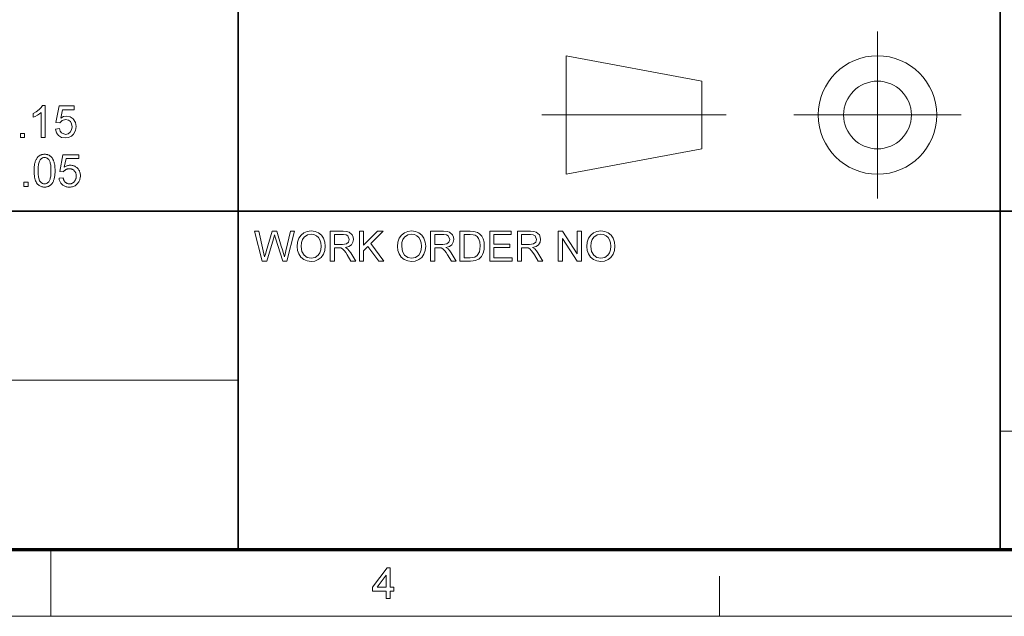
# Model space of a CAD drawing. Extents: x 8 to 292, y 8 to 202.
# Drawn here: x 148 to 203, y 8 to 41 of the extents above; entities that cross this region are included whole.
import ezdxf

# ---------------------------------------------------------------- set-up
doc = ezdxf.new("R2010")
doc.units = 0

msp = doc.modelspace()

# ---------------------------------------------------------------- linework, layer by layer
at = {"color": 7, "lineweight": 35}
for p, q in [((160.117, 11.241), (160.117, 60.517)), ((202.761, 11.241), (202.761, 60.517)), ((117.474, 30.193), (288.047, 30.193))]:
    msp.add_line(p, q, dxfattribs=at)
at = {"color": 7, "lineweight": 13, "ltscale": 0.234084}
for p, q in [((195.897, 30.889), (195.897, 40.252)), ((191.216, 35.571), (200.579, 35.571))]:
    msp.add_line(p, q, dxfattribs=at)
at = {"color": 7, "lineweight": 13, "ltscale": 0.192828}
for p, q in [((178.482, 38.887), (186.063, 37.466)), ((178.482, 32.254), (186.063, 33.675))]:
    msp.add_line(p, q, dxfattribs=at)
at = {"color": 7, "lineweight": 13, "ltscale": 0.165834}
msp.add_line((178.482, 32.254), (178.482, 38.887), dxfattribs=at)
at = {"color": 7, "lineweight": 13, "ltscale": 0.094763}
msp.add_line((186.063, 33.675), (186.063, 37.466), dxfattribs=at)
at = {"color": 7, "lineweight": 13, "ltscale": 0.257775}
msp.add_line((177.117, 35.571), (187.428, 35.571), dxfattribs=at)
at = {"color": 7, "lineweight": 13}
for p, q in [((117.474, 20.717), (160.117, 20.717)), ((202.761, 17.874), (288.047, 17.874))]:
    msp.add_line(p, q, dxfattribs=at)
at = {"color": 150, "lineweight": 70}
msp.add_line((11.241, 11.241), (288.047, 11.241), dxfattribs=at)
at = {"color": 7, "lineweight": 13, "ltscale": 0.093516}
msp.add_line((149.644, 7.5), (149.644, 11.241), dxfattribs=at)
at = {"color": 7, "lineweight": 13, "ltscale": 0.056109}
msp.add_line((187.05, 7.5), (187.05, 9.744), dxfattribs=at)
at = {"color": 11, "lineweight": 13}
msp.add_line((7.5, 7.5), (291.788, 7.5), dxfattribs=at)
at = {"color": 7, "lineweight": 13}
for points in [[(149.328, 34.31), (149.103, 34.31), (149.103, 35.713), (149.009, 35.637), (148.89, 35.561), (148.764, 35.495), (148.653, 35.447), (148.653, 35.66), (148.83, 35.756), (148.983, 35.87), (149.103, 35.992), (149.183, 36.11), (149.328, 36.11)], [(149.903, 34.785), (150.128, 34.81), (150.167, 34.668), (150.237, 34.567), (150.461, 34.485), (150.615, 34.514), (150.731, 34.602), (150.803, 34.739), (150.828, 34.913), (150.805, 35.078), (150.736, 35.204), (150.623, 35.284), (150.463, 35.31), (150.274, 35.261), (150.153, 35.135), (149.928, 35.16), (150.103, 36.085), (150.953, 36.085), (150.953, 35.86), (150.288, 35.86), (150.202, 35.394), (150.359, 35.481), (150.524, 35.51), (150.729, 35.469), (150.9, 35.347), (151.014, 35.16), (151.053, 34.927), (151.018, 34.699), (150.916, 34.504), (150.791, 34.382), (150.639, 34.309), (150.46, 34.285), (150.245, 34.319), (150.074, 34.422), (149.956, 34.581)], [(147.953, 34.31), (147.953, 34.535), (148.178, 34.535), (148.178, 34.31)], [(148.704, 32.452), (148.705, 32.514), (148.707, 32.574), (148.71, 32.632), (148.715, 32.687), (148.721, 32.74), (148.728, 32.79), (148.737, 32.837), (148.746, 32.883), (148.758, 32.925), (148.77, 32.965), (148.784, 33.003), (148.799, 33.04), (148.815, 33.074), (148.833, 33.107), (148.852, 33.138), (148.872, 33.167), (148.893, 33.194), (148.916, 33.22), (148.94, 33.244), (148.965, 33.266), (148.992, 33.286), (149.02, 33.304), (149.049, 33.32), (149.08, 33.333), (149.112, 33.345), (149.145, 33.354), (149.179, 33.362), (149.215, 33.367), (149.253, 33.37), (149.291, 33.371), (149.32, 33.371), (149.348, 33.369), (149.375, 33.366), (149.401, 33.362), (149.427, 33.357), (149.452, 33.35), (149.477, 33.343), (149.5, 33.334), (149.523, 33.324), (149.545, 33.313), (149.567, 33.301), (149.588, 33.288), (149.608, 33.273), (149.627, 33.258), (149.645, 33.242), (149.663, 33.224), (149.68, 33.206), (149.696, 33.187), (149.711, 33.166), (149.726, 33.145), (149.74, 33.122), (149.753, 33.099), (149.766, 33.074), (149.778, 33.049), (149.789, 33.023), (149.8, 32.996), (149.811, 32.967), (149.82, 32.938), (149.829, 32.908), (149.838, 32.877), (149.845, 32.844), (149.852, 32.81), (149.858, 32.772), (149.864, 32.733), (149.868, 32.692), (149.872, 32.648), (149.875, 32.602), (149.877, 32.554), (149.878, 32.504), (149.878, 32.452), (149.878, 32.389), (149.876, 32.33), (149.872, 32.273), (149.868, 32.218), (149.862, 32.165), (149.855, 32.115), (149.846, 32.068), (149.837, 32.023), (149.825, 31.98), (149.813, 31.94), (149.799, 31.902), (149.784, 31.866), (149.768, 31.831), (149.751, 31.799), (149.732, 31.768), (149.712, 31.739), (149.69, 31.711), (149.668, 31.685), (149.644, 31.662), (149.618, 31.639), (149.592, 31.619), (149.564, 31.601), (149.535, 31.585), (149.504, 31.571), (149.472, 31.56), (149.438, 31.55), (149.404, 31.543), (149.368, 31.537), (149.33, 31.534), (149.291, 31.533), (149.24, 31.535), (149.192, 31.541), (149.145, 31.55), (149.101, 31.563), (149.059, 31.58), (149.019, 31.6), (148.982, 31.625), (148.946, 31.653), (148.913, 31.684), (148.882, 31.72), (148.849, 31.768), (148.818, 31.821), (148.792, 31.88), (148.768, 31.945), (148.749, 32.015), (148.733, 32.091), (148.72, 32.173), (148.711, 32.26), (148.706, 32.353)], [(148.932, 32.452), (148.933, 32.366), (148.936, 32.286), (148.941, 32.212), (148.948, 32.144), (148.957, 32.082), (148.969, 32.026), (148.982, 31.976), (148.998, 31.932), (149.016, 31.894), (149.035, 31.862), (149.056, 31.834), (149.079, 31.809), (149.102, 31.787), (149.126, 31.768), (149.151, 31.752), (149.177, 31.738), (149.204, 31.728), (149.232, 31.721), (149.261, 31.716), (149.291, 31.715), (149.321, 31.716), (149.35, 31.721), (149.378, 31.728), (149.405, 31.738), (149.431, 31.752), (149.456, 31.768), (149.481, 31.787), (149.504, 31.809), (149.526, 31.834), (149.547, 31.862), (149.567, 31.895), (149.585, 31.933), (149.6, 31.977), (149.614, 32.027), (149.625, 32.083), (149.634, 32.145), (149.642, 32.213), (149.647, 32.287), (149.65, 32.366), (149.651, 32.452), (149.65, 32.538), (149.647, 32.617), (149.642, 32.691), (149.634, 32.759), (149.625, 32.821), (149.614, 32.878), (149.6, 32.928), (149.585, 32.972), (149.567, 33.01), (149.547, 33.042), (149.526, 33.07), (149.504, 33.095), (149.48, 33.117), (149.456, 33.136), (149.431, 33.152), (149.404, 33.165), (149.377, 33.175), (149.349, 33.182), (149.319, 33.187), (149.289, 33.188), (149.259, 33.187), (149.23, 33.183), (149.203, 33.177), (149.177, 33.168), (149.152, 33.156), (149.128, 33.142), (149.106, 33.125), (149.084, 33.106), (149.064, 33.084), (149.046, 33.059), (149.024, 33.024), (149.005, 32.982), (148.987, 32.936), (148.973, 32.883), (148.96, 32.825), (148.95, 32.762), (148.942, 32.692), (148.936, 32.618), (148.933, 32.537)], [(150.103, 32.035), (150.335, 32.055), (150.341, 32.022), (150.348, 31.991), (150.357, 31.961), (150.366, 31.933), (150.378, 31.907), (150.39, 31.882), (150.404, 31.859), (150.42, 31.838), (150.437, 31.818), (150.455, 31.8), (150.474, 31.784), (150.494, 31.77), (150.514, 31.757), (150.536, 31.746), (150.558, 31.736), (150.581, 31.729), (150.605, 31.723), (150.63, 31.718), (150.655, 31.716), (150.681, 31.715), (150.713, 31.716), (150.743, 31.72), (150.773, 31.726), (150.801, 31.734), (150.829, 31.745), (150.855, 31.758), (150.881, 31.774), (150.905, 31.792), (150.929, 31.812), (150.951, 31.835), (150.972, 31.86), (150.991, 31.887), (151.008, 31.915), (151.022, 31.944), (151.034, 31.975), (151.044, 32.008), (151.052, 32.042), (151.057, 32.078), (151.061, 32.115), (151.062, 32.154), (151.061, 32.191), (151.058, 32.227), (151.052, 32.261), (151.045, 32.293), (151.035, 32.324), (151.024, 32.353), (151.01, 32.38), (150.994, 32.406), (150.976, 32.43), (150.956, 32.453), (150.934, 32.474), (150.91, 32.492), (150.886, 32.509), (150.86, 32.523), (150.833, 32.535), (150.804, 32.545), (150.775, 32.552), (150.744, 32.558), (150.711, 32.561), (150.677, 32.562), (150.656, 32.562), (150.636, 32.56), (150.615, 32.558), (150.595, 32.554), (150.576, 32.55), (150.557, 32.545), (150.538, 32.538), (150.52, 32.531), (150.502, 32.523), (150.485, 32.514), (150.468, 32.504), (150.452, 32.493), (150.436, 32.482), (150.422, 32.47), (150.408, 32.458), (150.395, 32.445), (150.382, 32.432), (150.371, 32.418), (150.36, 32.403), (150.35, 32.388), (150.142, 32.415), (150.316, 33.339), (151.212, 33.339), (151.212, 33.128), (150.493, 33.128), (150.396, 32.644), (150.429, 32.666), (150.462, 32.685), (150.495, 32.702), (150.529, 32.717), (150.562, 32.729), (150.597, 32.739), (150.631, 32.747), (150.666, 32.753), (150.701, 32.756), (150.736, 32.757), (150.783, 32.756), (150.828, 32.751), (150.871, 32.743), (150.913, 32.731), (150.954, 32.717), (150.993, 32.699), (151.03, 32.677), (151.066, 32.653), (151.101, 32.625), (151.134, 32.594), (151.165, 32.56), (151.193, 32.525), (151.217, 32.488), (151.238, 32.448), (151.256, 32.407), (151.27, 32.364), (151.282, 32.32), (151.29, 32.273), (151.295, 32.225), (151.296, 32.174), (151.295, 32.126), (151.291, 32.079), (151.283, 32.033), (151.274, 31.989), (151.261, 31.946), (151.245, 31.905), (151.227, 31.865), (151.205, 31.826), (151.181, 31.788), (151.154, 31.752), (151.118, 31.71), (151.08, 31.673), (151.039, 31.64), (150.995, 31.612), (150.949, 31.588), (150.901, 31.568), (150.85, 31.553), (150.796, 31.542), (150.74, 31.535), (150.681, 31.533), (150.633, 31.535), (150.587, 31.539), (150.542, 31.546), (150.499, 31.555), (150.458, 31.568), (150.419, 31.583), (150.382, 31.601), (150.346, 31.621), (150.312, 31.645), (150.28, 31.671), (150.251, 31.699), (150.223, 31.729), (150.199, 31.761), (150.177, 31.795), (150.158, 31.831), (150.142, 31.868), (150.128, 31.907), (150.117, 31.948), (150.109, 31.991)], [(148.13, 31.564), (148.13, 31.816), (148.381, 31.816), (148.381, 31.564)], [(161.467, 27.392), (161.038, 29.059), (161.277, 29.059), (161.527, 27.965), (161.567, 27.795), (161.605, 27.625), (161.665, 27.828), (161.693, 27.922), (162.028, 29.059), (162.292, 29.059), (162.538, 28.228), (162.609, 28.025), (162.668, 27.825), (162.716, 27.625), (162.751, 27.776), (162.794, 27.962), (163.045, 29.059), (163.284, 29.059), (162.855, 27.392), (162.618, 27.392), (162.218, 28.674), (162.161, 28.858), (162.098, 28.644), (161.729, 27.392)], [(163.423, 28.204), (163.447, 28.459), (163.52, 28.674), (163.643, 28.849), (163.804, 28.979), (163.993, 29.057), (164.211, 29.082), (164.428, 29.055), (164.622, 28.973), (164.783, 28.842), (164.901, 28.667), (164.973, 28.458), (164.997, 28.223), (164.972, 27.984), (164.896, 27.772), (164.774, 27.598), (164.61, 27.471), (164.417, 27.395), (164.21, 27.369), (163.99, 27.397), (163.794, 27.482), (163.633, 27.616), (163.517, 27.79), (163.446, 27.992)], [(163.654, 28.201), (163.694, 27.932), (163.812, 27.727), (163.99, 27.598), (164.209, 27.554), (164.43, 27.598), (164.609, 27.729), (164.696, 27.862), (164.748, 28.027), (164.766, 28.225), (164.749, 28.415), (164.698, 28.579), (164.616, 28.713), (164.502, 28.814), (164.365, 28.876), (164.212, 28.897), (164, 28.857), (163.819, 28.737), (163.727, 28.606), (163.672, 28.427)], [(165.275, 27.392), (165.275, 29.059), (166.003, 29.059), (166.191, 29.048), (166.328, 29.015), (166.505, 28.857), (166.555, 28.738), (166.571, 28.607), (166.544, 28.445), (166.461, 28.31), (166.322, 28.211), (166.122, 28.156), (166.25, 28.073), (166.341, 27.973), (166.426, 27.849), (166.703, 27.392), (166.436, 27.392), (166.225, 27.742), (166.141, 27.875), (166.073, 27.973), (165.965, 28.083), (165.869, 28.126), (165.751, 28.133), (165.506, 28.133), (165.506, 27.392)], [(165.506, 28.318), (165.96, 28.318), (166.183, 28.35), (166.3, 28.451), (166.34, 28.601), (166.261, 28.797), (166.159, 28.855), (166.012, 28.874), (165.506, 28.874)], [(166.911, 27.392), (166.911, 29.059), (167.143, 29.059), (167.143, 28.287), (167.915, 29.059), (168.231, 29.059), (167.544, 28.373), (168.277, 27.392), (167.994, 27.392), (167.382, 28.21), (167.143, 27.971), (167.143, 27.392)], [(169.042, 28.204), (169.066, 28.459), (169.139, 28.674), (169.262, 28.849), (169.423, 28.979), (169.612, 29.057), (169.83, 29.082), (170.047, 29.055), (170.241, 28.973), (170.402, 28.842), (170.52, 28.667), (170.592, 28.458), (170.616, 28.223), (170.591, 27.984), (170.515, 27.772), (170.393, 27.598), (170.228, 27.471), (170.036, 27.395), (169.829, 27.369), (169.609, 27.397), (169.413, 27.482), (169.252, 27.616), (169.136, 27.79), (169.065, 27.992)], [(169.273, 28.201), (169.313, 27.932), (169.431, 27.727), (169.609, 27.598), (169.828, 27.554), (170.049, 27.598), (170.227, 27.729), (170.315, 27.862), (170.367, 28.027), (170.384, 28.225), (170.368, 28.415), (170.317, 28.579), (170.235, 28.713), (170.121, 28.814), (169.984, 28.876), (169.831, 28.897), (169.618, 28.857), (169.438, 28.737), (169.346, 28.606), (169.291, 28.427)], [(170.894, 27.392), (170.894, 29.059), (171.622, 29.059), (171.81, 29.048), (171.946, 29.015), (172.124, 28.857), (172.174, 28.738), (172.19, 28.607), (172.163, 28.445), (172.08, 28.31), (171.94, 28.211), (171.741, 28.156), (171.869, 28.073), (171.96, 27.973), (172.045, 27.849), (172.322, 27.392), (172.055, 27.392), (171.844, 27.742), (171.76, 27.875), (171.692, 27.973), (171.584, 28.083), (171.488, 28.126), (171.37, 28.133), (171.125, 28.133), (171.125, 27.392)], [(171.125, 28.318), (171.579, 28.318), (171.801, 28.35), (171.919, 28.451), (171.959, 28.601), (171.88, 28.797), (171.778, 28.855), (171.631, 28.874), (171.125, 28.874)], [(172.53, 27.392), (172.53, 29.059), (173.099, 29.059), (173.269, 29.053), (173.394, 29.035), (173.525, 28.989), (173.636, 28.916), (173.75, 28.789), (173.832, 28.631), (173.88, 28.445), (173.896, 28.235), (173.885, 28.056), (173.852, 27.898), (173.802, 27.764), (173.74, 27.656), (173.589, 27.504), (173.392, 27.421), (173.268, 27.399), (173.127, 27.392)], [(172.762, 27.578), (173.107, 27.578), (173.25, 27.585), (173.359, 27.609), (173.504, 27.697), (173.622, 27.911), (173.654, 28.061), (173.665, 28.238), (173.644, 28.474), (173.581, 28.648), (173.489, 28.767), (173.379, 28.839), (173.267, 28.865), (173.102, 28.874), (172.762, 28.874)], [(174.197, 27.392), (174.197, 29.059), (175.401, 29.059), (175.401, 28.874), (174.429, 28.874), (174.429, 28.342), (175.332, 28.342), (175.332, 28.156), (174.429, 28.156), (174.429, 27.578), (175.448, 27.578), (175.448, 27.392)], [(175.749, 27.392), (175.749, 29.059), (176.477, 29.059), (176.665, 29.048), (176.801, 29.015), (176.979, 28.857), (177.029, 28.738), (177.045, 28.607), (177.018, 28.445), (176.935, 28.31), (176.795, 28.211), (176.595, 28.156), (176.724, 28.073), (176.815, 27.973), (176.9, 27.849), (177.177, 27.392), (176.91, 27.392), (176.699, 27.742), (176.615, 27.875), (176.546, 27.973), (176.439, 28.083), (176.343, 28.126), (176.225, 28.133), (175.98, 28.133), (175.98, 27.392)], [(175.98, 28.318), (176.434, 28.318), (176.656, 28.35), (176.773, 28.451), (176.814, 28.601), (176.735, 28.797), (176.633, 28.855), (176.486, 28.874), (175.98, 28.874)], [(178.033, 27.392), (178.033, 29.059), (178.279, 29.059), (179.099, 27.8), (179.099, 29.059), (179.33, 29.059), (179.33, 27.392), (179.085, 27.392), (178.265, 28.651), (178.265, 27.392)], [(179.631, 28.204), (179.655, 28.459), (179.729, 28.674), (179.851, 28.849), (180.012, 28.979), (180.202, 29.057), (180.419, 29.082), (180.636, 29.055), (180.83, 28.973), (180.992, 28.842), (181.109, 28.667), (181.181, 28.458), (181.205, 28.223), (181.18, 27.984), (181.104, 27.772), (180.982, 27.598), (180.818, 27.471), (180.625, 27.395), (180.418, 27.369), (180.198, 27.397), (180.003, 27.482), (179.842, 27.616), (179.725, 27.79), (179.655, 27.992)], [(179.863, 28.201), (179.902, 27.932), (180.021, 27.727), (180.199, 27.598), (180.417, 27.554), (180.638, 27.598), (180.817, 27.729), (180.904, 27.862), (180.956, 28.027), (180.974, 28.225), (180.957, 28.415), (180.907, 28.579), (180.824, 28.713), (180.711, 28.814), (180.573, 28.876), (180.42, 28.897), (180.208, 28.857), (180.027, 28.737), (179.936, 28.606), (179.881, 28.427)], [(168.408, 8.504), (168.408, 8.913), (167.638, 8.913), (167.638, 9.13), (168.456, 10.212), (168.624, 10.212), (168.624, 9.13), (168.841, 9.13), (168.841, 8.913), (168.624, 8.913), (168.624, 8.504)], [(168.408, 9.13), (168.408, 9.798), (167.903, 9.13)]]:
    msp.add_lwpolyline(points, close=True, dxfattribs=at)
for radius in [3.317, 1.895]:
    msp.add_circle((195.897, 35.571), radius, dxfattribs=at)

doc.saveas('drawing.dxf')
